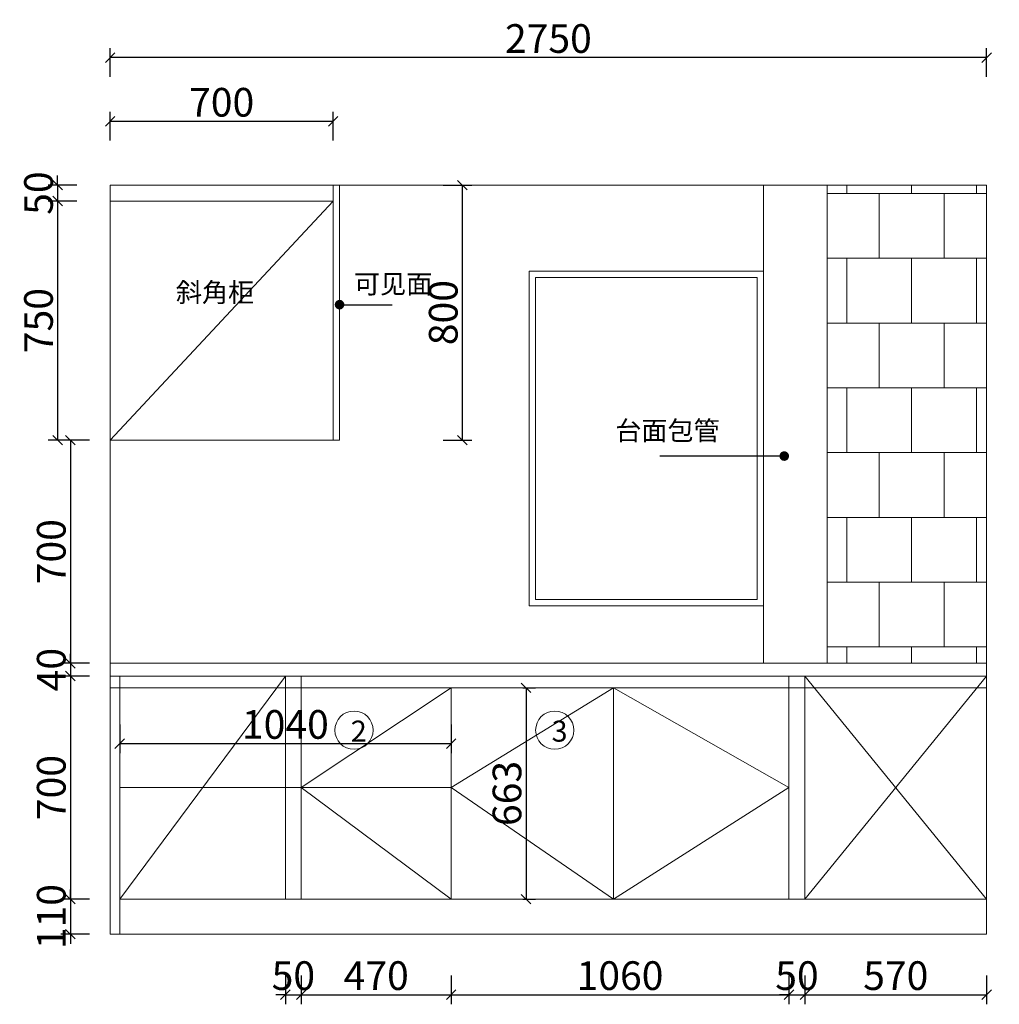
# Model space of a CAD drawing. Units: millimetres. Extents: x 121481 to 132695, y -147960 to -142061.
# Drawn here: x 125171 to 128245, y -145190 to -142101 of the extents above; entities that cross this region are included whole.
import ezdxf

# ---------------------------------------------------------------- set-up
doc = ezdxf.new("R2010")
doc.units = ezdxf.units.MM
doc.layers.get('0').update_dxf_attribs({"color": 4})
doc.layers.add('youfeel-柜体', color=254, linetype='Continuous', lineweight=15)
doc.styles.add('!1#$0$Standard', font='gbenor.shx', dxfattribs={"bigfont": 'gbcbig.shx'})
doc.styles.add('youfeel-60', font='宋体', dxfattribs={"width": 0.8})
doc.linetypes.add('!1#$0${ -E- }', pattern='A,48,-9,["E",!1#$0$Standard,S=1.8,R=0,X=-0.6,Y=-0.84],-9', length=66)
doc.dimstyles.new('youfeel-30', dxfattribs={"dimscale": 30, "dimtxt": 2.5, "dimasz": 1, "dimexe": 1, "dimexo": 1, "dimgap": 0.5, "dimtad": 1, "dimdsep": 46, "dimtxsty": 'youfeel-60', "dimblk": 'OBLIQUE', "dimcen": 0, "dimclrt": 1, "dimazin": 0, "dimtfac": 1, "dimtix": 1, "dimtmove": 2, "dimatfit": 3, "dimldrblk": 'DOT', "dimfxl": 2, "dimfxlon": 1, "dimtolj": 1, "dimtzin": 2, "dimarcsym": 0})

# ---------------------------------------------------------------- blocks, each defined once
blk = doc.blocks.new('_Oblique')
at = {"color": 0, "linetype": 'ByBlock', "lineweight": -2}
blk.add_line((-0.5, -0.5), (0.5, 0.5), dxfattribs=at)
blk = doc.blocks.new('*D30')
at = {"layer": 'Defpoints', "color": 0, "transparency": 16777216}
for p in [(126004.7, -144860), (126054.7, -144860), (126054.7, -145160)]:
    blk.add_point(p, dxfattribs=at)
at = {"layer": 'youfeel-柜体', "color": 6, "lineweight": -2, "transparency": 16777216}
for p, q in [((126004.7, -145100), (126004.7, -145190)), ((126054.7, -145100), (126054.7, -145190)), ((126004.7, -145160), (125974.7, -145160)), ((126004.7, -145160), (126054.7, -145160)), ((126054.7, -145160), (126084.7, -145160))]:
    blk.add_line(p, q, dxfattribs=at)
at = {"layer": 'youfeel-柜体', "color": 6, "lineweight": -2, "transparency": 16777216, "xscale": 30, "yscale": 30, "zscale": 30}
blk.add_blockref('_Oblique', (126004.7, -145160), dxfattribs=at)
at = {"layer": 'youfeel-柜体', "color": 6, "lineweight": -2, "transparency": 16777216, "xscale": 30, "yscale": 30, "zscale": 30, "rotation": 180}
blk.add_blockref('_Oblique', (126054.7, -145160), dxfattribs=at)
at = {"layer": 'youfeel-柜体', "color": 1, "transparency": 16777216, "insert": (126029.7, -145100), "char_height": 90, "attachment_point": 5, "style": 'youfeel-60'}
blk.add_mtext('\\A1;50', dxfattribs=at)
blk = doc.blocks.new('_Dot')
at = {"color": 0, "linetype": 'ByBlock', "lineweight": -2}
blk.add_line((-0.5, 0), (-1, 0), dxfattribs=at)
at = {"color": 0, "linetype": 'ByBlock', "const_width": 0.5}
blk.add_lwpolyline([(-0.25, 0, 1), (0.25, 0, 1)], format="xyb", close=True, dxfattribs=at)
blk = doc.blocks.new('*D31')
at = {"layer": 'Defpoints', "color": 0, "transparency": 16777216}
for p in [(126054.7, -144860), (126524.7, -144860), (126524.7, -145160)]:
    blk.add_point(p, dxfattribs=at)
at = {"layer": 'youfeel-柜体', "color": 6, "lineweight": -2, "transparency": 16777216}
for p, q in [((126054.7, -145100), (126054.7, -145190)), ((126524.7, -145100), (126524.7, -145190)), ((126054.7, -145160), (126524.7, -145160))]:
    blk.add_line(p, q, dxfattribs=at)
at = {"layer": 'youfeel-柜体', "color": 6, "lineweight": -2, "transparency": 16777216, "xscale": 30, "yscale": 30, "zscale": 30, "rotation": 180}
blk.add_blockref('_Oblique', (126054.7, -145160), dxfattribs=at)
at = {"layer": 'youfeel-柜体', "color": 6, "lineweight": -2, "transparency": 16777216, "xscale": 30, "yscale": 30, "zscale": 30}
blk.add_blockref('_Oblique', (126524.7, -145160), dxfattribs=at)
at = {"layer": 'youfeel-柜体', "color": 1, "transparency": 16777216, "insert": (126289.7, -145100), "char_height": 90, "attachment_point": 5, "style": 'youfeel-60'}
blk.add_mtext('\\A1;470', dxfattribs=at)
blk = doc.blocks.new('*D32')
at = {"layer": 'Defpoints', "color": 0, "transparency": 16777216}
for p in [(126524.7, -144860), (127584.7, -144860), (127584.7, -145160)]:
    blk.add_point(p, dxfattribs=at)
at = {"layer": 'youfeel-柜体', "color": 6, "lineweight": -2, "transparency": 16777216}
for p, q in [((126524.7, -145100), (126524.7, -145190)), ((127584.7, -145100), (127584.7, -145190)), ((126524.7, -145160), (127584.7, -145160))]:
    blk.add_line(p, q, dxfattribs=at)
at = {"layer": 'youfeel-柜体', "color": 6, "lineweight": -2, "transparency": 16777216, "xscale": 30, "yscale": 30, "zscale": 30, "rotation": 180}
blk.add_blockref('_Oblique', (126524.7, -145160), dxfattribs=at)
at = {"layer": 'youfeel-柜体', "color": 6, "lineweight": -2, "transparency": 16777216, "xscale": 30, "yscale": 30, "zscale": 30}
blk.add_blockref('_Oblique', (127584.7, -145160), dxfattribs=at)
at = {"layer": 'youfeel-柜体', "color": 1, "transparency": 16777216, "insert": (127054.7, -145100), "char_height": 90, "attachment_point": 5, "style": 'youfeel-60'}
blk.add_mtext('\\A1;1060', dxfattribs=at)
blk = doc.blocks.new('*D33')
at = {"layer": 'Defpoints', "color": 0, "transparency": 16777216}
for p in [(127584.7, -144860), (127635, -144860), (127635, -145160)]:
    blk.add_point(p, dxfattribs=at)
at = {"layer": 'youfeel-柜体', "color": 6, "lineweight": -2, "transparency": 16777216}
for p, q in [((127584.7, -145100), (127584.7, -145190)), ((127635, -145100), (127635, -145190)), ((127584.7, -145160), (127554.7, -145160)), ((127584.7, -145160), (127635, -145160)), ((127635, -145160), (127665, -145160))]:
    blk.add_line(p, q, dxfattribs=at)
at = {"layer": 'youfeel-柜体', "color": 6, "lineweight": -2, "transparency": 16777216, "xscale": 30, "yscale": 30, "zscale": 30}
blk.add_blockref('_Oblique', (127584.7, -145160), dxfattribs=at)
at = {"layer": 'youfeel-柜体', "color": 6, "lineweight": -2, "transparency": 16777216, "xscale": 30, "yscale": 30, "zscale": 30, "rotation": 180}
blk.add_blockref('_Oblique', (127635, -145160), dxfattribs=at)
at = {"layer": 'youfeel-柜体', "color": 1, "transparency": 16777216, "insert": (127609.9, -145100), "char_height": 90, "attachment_point": 5, "style": 'youfeel-60'}
blk.add_mtext('\\A1;50', dxfattribs=at)
blk = doc.blocks.new('*D34')
at = {"layer": 'Defpoints', "color": 0, "transparency": 16777216}
for p in [(127635, -144860), (128205, -144860), (128205, -145160)]:
    blk.add_point(p, dxfattribs=at)
at = {"layer": 'youfeel-柜体', "color": 6, "lineweight": -2, "transparency": 16777216}
for p, q in [((127635, -145100), (127635, -145190)), ((128205, -145100), (128205, -145190)), ((127635, -145160), (128205, -145160))]:
    blk.add_line(p, q, dxfattribs=at)
at = {"layer": 'youfeel-柜体', "color": 6, "lineweight": -2, "transparency": 16777216, "xscale": 30, "yscale": 30, "zscale": 30, "rotation": 180}
blk.add_blockref('_Oblique', (127635, -145160), dxfattribs=at)
at = {"layer": 'youfeel-柜体', "color": 6, "lineweight": -2, "transparency": 16777216, "xscale": 30, "yscale": 30, "zscale": 30}
blk.add_blockref('_Oblique', (128205, -145160), dxfattribs=at)
at = {"layer": 'youfeel-柜体', "color": 1, "transparency": 16777216, "insert": (127920, -145100), "char_height": 90, "attachment_point": 5, "style": 'youfeel-60'}
blk.add_mtext('\\A1;570', dxfattribs=at)
blk = doc.blocks.new('*D35')
at = {"layer": 'Defpoints', "color": 0, "transparency": 16777216}
for p in [(128205, -142620), (128680, -142620), (128205, -144970)]:
    blk.add_point(p, dxfattribs=at)
at = {"layer": 'youfeel-柜体', "color": 6, "lineweight": -2, "transparency": 16777216}
for p, q in [((128620, -142620), (128710, -142620)), ((128680, -144970), (128680, -142620)), ((128620, -144970), (128710, -144970))]:
    blk.add_line(p, q, dxfattribs=at)
at = {"layer": 'youfeel-柜体', "color": 6, "lineweight": -2, "transparency": 16777216, "xscale": 30, "yscale": 30, "zscale": 30}
for p, rotation in [((128680, -142620), 90), ((128680, -144970), 270)]:
    blk.add_blockref('_Oblique', p, dxfattribs=dict(at, rotation=rotation))
at = {"layer": 'youfeel-柜体', "color": 1, "transparency": 16777216, "insert": (128620, -143795), "char_height": 90, "attachment_point": 5, "rotation": 90, "style": 'youfeel-60'}
blk.add_mtext('\\A1;2350', dxfattribs=at)
blk = doc.blocks.new('*D36')
at = {"layer": 'Defpoints', "color": 0, "transparency": 16777216}
for p in [(125454.7, -144120), (125330, -144160), (125484.7, -144160)]:
    blk.add_point(p, dxfattribs=at)
at = {"layer": 'youfeel-柜体', "color": 6, "lineweight": -2, "transparency": 16777216}
for p, q in [((125330, -144120), (125330, -144090)), ((125390, -144120), (125300, -144120)), ((125330, -144120), (125330, -144160)), ((125390, -144160), (125300, -144160)), ((125330, -144160), (125330, -144190))]:
    blk.add_line(p, q, dxfattribs=at)
at = {"layer": 'youfeel-柜体', "color": 6, "lineweight": -2, "transparency": 16777216, "xscale": 30, "yscale": 30, "zscale": 30}
for p, rotation in [((125330, -144120), 270), ((125330, -144160), 90)]:
    blk.add_blockref('_Oblique', p, dxfattribs=dict(at, rotation=rotation))
at = {"layer": 'youfeel-柜体', "color": 1, "transparency": 16777216, "insert": (125270, -144140), "char_height": 90, "attachment_point": 5, "rotation": 90, "style": 'youfeel-60'}
blk.add_mtext('\\A1;40', dxfattribs=at)
blk = doc.blocks.new('*D37')
at = {"layer": 'Defpoints', "color": 0, "transparency": 16777216}
for p in [(125484.7, -144160), (125330, -144860), (125484.7, -144860)]:
    blk.add_point(p, dxfattribs=at)
at = {"layer": 'youfeel-柜体', "color": 6, "lineweight": -2, "transparency": 16777216}
for p, q in [((125390, -144160), (125300, -144160)), ((125330, -144160), (125330, -144860)), ((125390, -144860), (125300, -144860))]:
    blk.add_line(p, q, dxfattribs=at)
at = {"layer": 'youfeel-柜体', "color": 6, "lineweight": -2, "transparency": 16777216, "xscale": 30, "yscale": 30, "zscale": 30}
for p, rotation in [((125330, -144160), 90), ((125330, -144860), 270)]:
    blk.add_blockref('_Oblique', p, dxfattribs=dict(at, rotation=rotation))
at = {"layer": 'youfeel-柜体', "color": 1, "transparency": 16777216, "insert": (125270, -144510), "char_height": 90, "attachment_point": 5, "rotation": 90, "style": 'youfeel-60'}
blk.add_mtext('\\A1;700', dxfattribs=at)
blk = doc.blocks.new('*D38')
at = {"layer": 'Defpoints', "color": 0, "transparency": 16777216}
for p in [(125484.7, -144860), (125330, -144970), (125454.7, -144970)]:
    blk.add_point(p, dxfattribs=at)
at = {"layer": 'youfeel-柜体', "color": 6, "lineweight": -2, "transparency": 16777216}
for p, q in [((125330, -144860), (125330, -144830)), ((125390, -144860), (125300, -144860)), ((125330, -144860), (125330, -144970)), ((125390, -144970), (125300, -144970)), ((125330, -144970), (125330, -145000))]:
    blk.add_line(p, q, dxfattribs=at)
at = {"layer": 'youfeel-柜体', "color": 6, "lineweight": -2, "transparency": 16777216, "xscale": 30, "yscale": 30, "zscale": 30}
for p, rotation in [((125330, -144860), 270), ((125330, -144970), 90)]:
    blk.add_blockref('_Oblique', p, dxfattribs=dict(at, rotation=rotation))
at = {"layer": 'youfeel-柜体', "color": 1, "transparency": 16777216, "insert": (125270, -144915), "char_height": 90, "attachment_point": 5, "rotation": 90, "style": 'youfeel-60'}
blk.add_mtext('\\A1;110', dxfattribs=at)
blk = doc.blocks.new('*D39')
at = {"layer": 'Defpoints', "color": 0, "transparency": 16777216}
for p in [(125454.7, -142620), (125290, -142670), (125454.7, -142670)]:
    blk.add_point(p, dxfattribs=at)
at = {"layer": 'youfeel-柜体', "color": 6, "lineweight": -2, "transparency": 16777216}
for p, q in [((125290, -142620), (125290, -142590)), ((125350, -142620), (125260, -142620)), ((125290, -142620), (125290, -142670)), ((125350, -142670), (125260, -142670)), ((125290, -142670), (125290, -142700))]:
    blk.add_line(p, q, dxfattribs=at)
at = {"layer": 'youfeel-柜体', "color": 6, "lineweight": -2, "transparency": 16777216, "xscale": 30, "yscale": 30, "zscale": 30}
for p, rotation in [((125290, -142620), 270), ((125290, -142670), 90)]:
    blk.add_blockref('_Oblique', p, dxfattribs=dict(at, rotation=rotation))
at = {"layer": 'youfeel-柜体', "color": 1, "transparency": 16777216, "insert": (125230, -142645), "char_height": 90, "attachment_point": 5, "rotation": 90, "style": 'youfeel-60'}
blk.add_mtext('\\A1;50', dxfattribs=at)
blk = doc.blocks.new('*D40')
at = {"layer": 'Defpoints', "color": 0, "transparency": 16777216}
for p in [(125454.7, -142670), (125290, -143420), (125454.7, -143420)]:
    blk.add_point(p, dxfattribs=at)
at = {"layer": 'youfeel-柜体', "color": 6, "lineweight": -2, "transparency": 16777216}
for p, q in [((125350, -142670), (125260, -142670)), ((125290, -142670), (125290, -143420)), ((125350, -143420), (125260, -143420))]:
    blk.add_line(p, q, dxfattribs=at)
at = {"layer": 'youfeel-柜体', "color": 6, "lineweight": -2, "transparency": 16777216, "xscale": 30, "yscale": 30, "zscale": 30}
for p, rotation in [((125290, -142670), 90), ((125290, -143420), 270)]:
    blk.add_blockref('_Oblique', p, dxfattribs=dict(at, rotation=rotation))
at = {"layer": 'youfeel-柜体', "color": 1, "transparency": 16777216, "insert": (125230, -143045), "char_height": 90, "attachment_point": 5, "rotation": 90, "style": 'youfeel-60'}
blk.add_mtext('\\A1;750', dxfattribs=at)
blk = doc.blocks.new('*D41')
at = {"layer": 'Defpoints', "color": 0, "transparency": 16777216}
for p in [(125454.7, -143420), (125330, -144120), (125454.7, -144120)]:
    blk.add_point(p, dxfattribs=at)
at = {"layer": 'youfeel-柜体', "color": 6, "lineweight": -2, "transparency": 16777216}
for p, q in [((125390, -143420), (125300, -143420)), ((125330, -143420), (125330, -144120)), ((125390, -144120), (125300, -144120))]:
    blk.add_line(p, q, dxfattribs=at)
at = {"layer": 'youfeel-柜体', "color": 6, "lineweight": -2, "transparency": 16777216, "xscale": 30, "yscale": 30, "zscale": 30}
for p, rotation in [((125330, -143420), 90), ((125330, -144120), 270)]:
    blk.add_blockref('_Oblique', p, dxfattribs=dict(at, rotation=rotation))
at = {"layer": 'youfeel-柜体', "color": 1, "transparency": 16777216, "insert": (125270, -143770), "char_height": 90, "attachment_point": 5, "rotation": 90, "style": 'youfeel-60'}
blk.add_mtext('\\A1;700', dxfattribs=at)
blk = doc.blocks.new('*D42')
at = {"layer": 'Defpoints', "color": 0, "transparency": 16777216}
for p in [(125454.7, -142220), (125454.7, -142620), (128205, -142620)]:
    blk.add_point(p, dxfattribs=at)
at = {"layer": 'youfeel-柜体', "color": 6, "lineweight": -2, "transparency": 16777216}
for p, q in [((125454.7, -142280), (125454.7, -142190)), ((128205, -142220), (125454.7, -142220)), ((128205, -142280), (128205, -142190))]:
    blk.add_line(p, q, dxfattribs=at)
at = {"layer": 'youfeel-柜体', "color": 6, "lineweight": -2, "transparency": 16777216, "xscale": 30, "yscale": 30, "zscale": 30, "rotation": 180}
blk.add_blockref('_Oblique', (125454.7, -142220), dxfattribs=at)
at = {"layer": 'youfeel-柜体', "color": 6, "lineweight": -2, "transparency": 16777216, "xscale": 30, "yscale": 30, "zscale": 30}
blk.add_blockref('_Oblique', (128205, -142220), dxfattribs=at)
at = {"layer": 'youfeel-柜体', "color": 1, "transparency": 16777216, "insert": (126829.9, -142160), "char_height": 90, "attachment_point": 5, "style": 'youfeel-60'}
blk.add_mtext('\\A1;2750', dxfattribs=at)
blk = doc.blocks.new('*D72')
at = {"layer": 'Defpoints', "color": 0, "transparency": 16777216}
for p in [(125454.7, -142420), (125454.7, -142620), (126154.7, -142620)]:
    blk.add_point(p, dxfattribs=at)
at = {"layer": 'youfeel-柜体', "color": 6, "lineweight": -2, "transparency": 16777216}
for p, q in [((125454.7, -142480), (125454.7, -142390)), ((126154.7, -142480), (126154.7, -142390)), ((126154.7, -142420), (125454.7, -142420))]:
    blk.add_line(p, q, dxfattribs=at)
at = {"layer": 'youfeel-柜体', "color": 6, "lineweight": -2, "transparency": 16777216, "xscale": 30, "yscale": 30, "zscale": 30, "rotation": 180}
blk.add_blockref('_Oblique', (125454.7, -142420), dxfattribs=at)
at = {"layer": 'youfeel-柜体', "color": 6, "lineweight": -2, "transparency": 16777216, "xscale": 30, "yscale": 30, "zscale": 30}
blk.add_blockref('_Oblique', (126154.7, -142420), dxfattribs=at)
at = {"layer": 'youfeel-柜体', "color": 1, "transparency": 16777216, "insert": (125804.7, -142360), "char_height": 90, "attachment_point": 5, "style": 'youfeel-60'}
blk.add_mtext('\\A1;700', dxfattribs=at)
blk = doc.blocks.new('*D77')
at = {"layer": 'Defpoints', "color": 0, "transparency": 16777216}
for p in [(125484.7, -144160), (126524.7, -144197), (126524.7, -144372)]:
    blk.add_point(p, dxfattribs=at)
at = {"layer": 'youfeel-柜体', "color": 6, "lineweight": -2, "transparency": 16777216}
for p, q in [((125484.7, -144312), (125484.7, -144402)), ((126524.7, -144312), (126524.7, -144402)), ((125484.7, -144372), (126524.7, -144372))]:
    blk.add_line(p, q, dxfattribs=at)
at = {"layer": 'youfeel-柜体', "color": 6, "lineweight": -2, "transparency": 16777216, "xscale": 30, "yscale": 30, "zscale": 30, "rotation": 180}
blk.add_blockref('_Oblique', (125484.7, -144372), dxfattribs=at)
at = {"layer": 'youfeel-柜体', "color": 6, "lineweight": -2, "transparency": 16777216, "xscale": 30, "yscale": 30, "zscale": 30}
blk.add_blockref('_Oblique', (126524.7, -144372), dxfattribs=at)
at = {"layer": 'youfeel-柜体', "color": 1, "transparency": 16777216, "insert": (126004.7, -144312), "char_height": 90, "attachment_point": 5, "style": 'youfeel-60'}
blk.add_mtext('\\A1;1040', dxfattribs=at)
blk = doc.blocks.new('*D100')
at = {"layer": 'Defpoints', "color": 0, "transparency": 16777216}
for p in [(128205, -144120), (128205, -144970), (128380, -144970)]:
    blk.add_point(p, dxfattribs=at)
at = {"layer": 'youfeel-柜体', "color": 6, "lineweight": -2, "transparency": 16777216}
for p, q in [((128320, -144120), (128410, -144120)), ((128380, -144120), (128380, -144970)), ((128320, -144970), (128410, -144970))]:
    blk.add_line(p, q, dxfattribs=at)
at = {"layer": 'youfeel-柜体', "color": 6, "lineweight": -2, "transparency": 16777216, "xscale": 30, "yscale": 30, "zscale": 30}
for p, rotation in [((128380, -144120), 90), ((128380, -144970), 270)]:
    blk.add_blockref('_Oblique', p, dxfattribs=dict(at, rotation=rotation))
at = {"layer": 'youfeel-柜体', "color": 1, "transparency": 16777216, "insert": (128320, -144545), "char_height": 90, "attachment_point": 5, "rotation": 90, "style": 'youfeel-60'}
blk.add_mtext('\\A1;850', dxfattribs=at)
blk = doc.blocks.new('*D125')
at = {"layer": 'Defpoints', "color": 0, "transparency": 16777216}
for p in [(126720, -144197), (126720, -144860), (126760, -144860)]:
    blk.add_point(p, dxfattribs=at)
at = {"layer": 'youfeel-柜体', "color": 6, "lineweight": -2, "transparency": 16777216}
for p, q in [((126750, -144197), (126790, -144197)), ((126760, -144197), (126760, -144860)), ((126750, -144860), (126790, -144860))]:
    blk.add_line(p, q, dxfattribs=at)
at = {"layer": 'youfeel-柜体', "color": 6, "lineweight": -2, "transparency": 16777216, "xscale": 30, "yscale": 30, "zscale": 30}
for p, rotation in [((126760, -144197), 90), ((126760, -144860), 270)]:
    blk.add_blockref('_Oblique', p, dxfattribs=dict(at, rotation=rotation))
at = {"layer": 'youfeel-柜体', "color": 1, "transparency": 16777216, "insert": (126700, -144528.5), "char_height": 90, "attachment_point": 5, "rotation": 90, "style": 'youfeel-60'}
blk.add_mtext('\\A1;663', dxfattribs=at)
blk = doc.blocks.new('*D126')
at = {"layer": 'Defpoints', "color": 0, "transparency": 16777216}
for p in [(126174.7, -142620), (126560, -142620), (126174.7, -143420)]:
    blk.add_point(p, dxfattribs=at)
at = {"layer": 'youfeel-柜体', "color": 6, "lineweight": -2, "transparency": 16777216}
for p, q in [((126500, -142620), (126590, -142620)), ((126560, -143420), (126560, -142620)), ((126500, -143420), (126590, -143420))]:
    blk.add_line(p, q, dxfattribs=at)
at = {"layer": 'youfeel-柜体', "color": 6, "lineweight": -2, "transparency": 16777216, "xscale": 30, "yscale": 30, "zscale": 30}
for p, rotation in [((126560, -142620), 90), ((126560, -143420), 270)]:
    blk.add_blockref('_Oblique', p, dxfattribs=dict(at, rotation=rotation))
at = {"layer": 'youfeel-柜体', "color": 1, "transparency": 16777216, "insert": (126500, -143020), "char_height": 90, "attachment_point": 5, "rotation": 90, "style": 'youfeel-60'}
blk.add_mtext('\\A1;800', dxfattribs=at)

msp = doc.modelspace()

# ---------------------------------------------------------------- hatches: boundary and pattern name
at = {"layer": 'youfeel-柜体'}
h = msp.add_hatch(dxfattribs=at)
h.set_pattern_fill('AR-B88', color=8)
h.set_pattern_definition([(0, (5440, 0), (0, 203.2), []), (90, (5440, 0), (-101.6, 203.2), [203.2, -203.2])])
h.paths.add_polyline_path([(128205, -142620), (127705, -142620), (127705, -144120), (128205, -144120)])

# ---------------------------------------------------------------- linework, layer by layer
at = {"layer": 'youfeel-柜体', "color": 0}
for p, q in [((125454.7, -144970), (125454.7, -142620)), ((125454.7, -142620), (128205, -142620)), ((126154.7, -143420), (126154.7, -142620)), ((126174.7, -143420), (126174.7, -142620)), ((127705, -144120), (127705, -142620)), ((128205, -144970), (128205, -142620)), ((125454.7, -142670), (126154.7, -142670)), ((125454.7, -142670), (125454.7, -143420)), ((125454.7, -143420), (126174.7, -143420)), ((125484.7, -144970), (125484.7, -144160)), ((126004.7, -144160), (125484.7, -144860)), ((126004.7, -144860), (126004.7, -144160)), ((126054.7, -144860), (126054.7, -144160)), ((127584.7, -144860), (127584.7, -144160)), ((127635, -144860), (127635, -144160)), ((127635, -144160), (128205, -144860)), ((128205, -144160), (127635, -144860)), ((126524.7, -144860), (126524.7, -144197)), ((127034.7, -144860), (127034.7, -144197)), ((125484.7, -144860), (128205, -144860)), ((125454.7, -144970), (128205, -144970))]:
    msp.add_line(p, q, dxfattribs=at)
at = {"layer": 'youfeel-柜体', "color": 6}
for p, q in [((127505, -144120), (127505, -142620)), ((125454.7, -144120), (128205, -144120)), ((125454.7, -144160), (128205, -144160))]:
    msp.add_line(p, q, dxfattribs=at)
at = {"layer": 'youfeel-柜体', "color": 252}
msp.add_line((126154.7, -142670), (125454.7, -143420), dxfattribs=at)
at = {"layer": 'youfeel-柜体', "color": 8}
msp.add_line((127504.7, -144120), (127504.7, -144120), dxfattribs=at)
at = {"layer": 'youfeel-柜体', "color": 251}
msp.add_line((125454.7, -144197), (128205, -144197), dxfattribs=at)
at = {"layer": 'youfeel-柜体', "color": 8, "linetype": '!1#$0${ -E- }'}
for p, q in [((126524.7, -144197), (126054.7, -144510)), ((127034.7, -144197), (126524.7, -144510)), ((127584.7, -144510), (127034.7, -144197)), ((126524.7, -144510), (125484.7, -144510)), ((126054.7, -144510), (126524.7, -144860)), ((126524.7, -144510), (127034.7, -144860)), ((127034.7, -144860), (127584.7, -144510))]:
    msp.add_line(p, q, dxfattribs=at)
at = {"layer": 'youfeel-柜体', "color": 4}
for points in [[(126769.7, -142890), (127504.7, -142890), (127504.7, -143940), (126769.7, -143940)], [(126789.7, -142910), (127484.7, -142910), (127484.7, -143920), (126789.7, -143920)]]:
    msp.add_lwpolyline(points, close=True, dxfattribs=at)
at = {"layer": 'youfeel-柜体', "color": 2}
for centre in [(126220, -144330), (126850, -144330)]:
    msp.add_circle(centre, 60, dxfattribs=at)

# ---------------------------------------------------------------- texts
at = {"layer": 'youfeel-柜体', "color": 0, "attachment_point": 1, "style": 'youfeel-60'}
for s, width, insert, char_height in [('可见面', 240, (126220, -142900), 60), ('斜角柜', 348.936, (125661.1, -142926.4), 60), ('台面包管', 444.748, (127040, -143360), 60), ('{\\C3;2}', 120, (126210, -144300), 66), ('{\\C3;3}', 120, (126840, -144300), 66)]:
    msp.add_mtext_dynamic_manual_height_columns(s, width=width, gutter_width=300, heights=[0], dxfattribs=dict(at, insert=insert, char_height=char_height))

# ---------------------------------------------------------------- dimensions: what is measured, and where the dimension line sits
at = {"layer": 'youfeel-柜体', "color": 0}
for base, p1, p2, picture, middle in [((125454.7, -142220), (128205, -142620), (125454.7, -142620), '*D42', (126829.9, -142160)), ((125454.7, -142420), (126154.7, -142620), (125454.7, -142620), '*D72', (125804.7, -142360)), ((126524.7, -144372), (125484.7, -144160), (126524.7, -144197), '*D77', (126004.7, -144312)), ((126054.7, -145160), (126004.7, -144860), (126054.7, -144860), '*D30', (126029.7, -145100)), ((126524.7, -145160), (126054.7, -144860), (126524.7, -144860), '*D31', (126289.7, -145100)), ((127584.7, -145160), (126524.7, -144860), (127584.7, -144860), '*D32', (127054.7, -145100)), ((127635, -145160), (127584.7, -144860), (127635, -144860), '*D33', (127609.9, -145100)), ((128205, -145160), (127635, -144860), (128205, -144860), '*D34', (127920, -145100))]:
    dim = msp.add_linear_dim(base=base, p1=p1, p2=p2, dimstyle='youfeel-30', override={"dimtxt": 3, "dimdec": 0, "dimclrd": 6, "dimclre": 6, "dimtdec": 0}, dxfattribs=at)
    dim.commit()
    dim.dimension.update_dxf_attribs({"geometry": picture, "text_midpoint": middle})
for base, p1, p2, picture, middle in [((125290, -142670), (125454.7, -142620), (125454.7, -142670), '*D39', (125230, -142645)), ((126560, -142620), (126174.7, -143420), (126174.7, -142620), '*D126', (126500, -143020)), ((128680, -142620), (128205, -144970), (128205, -142620), '*D35', (128620, -143795)), ((125290, -143420), (125454.7, -142670), (125454.7, -143420), '*D40', (125230, -143045)), ((125330, -144120), (125454.7, -143420), (125454.7, -144120), '*D41', (125270, -143770)), ((125330, -144160), (125454.7, -144120), (125484.7, -144160), '*D36', (125270, -144140)), ((128380, -144970), (128205, -144120), (128205, -144970), '*D100', (128320, -144545)), ((125330, -144860), (125484.7, -144160), (125484.7, -144860), '*D37', (125270, -144510)), ((126760, -144860), (126720, -144197), (126720, -144860), '*D125', (126700, -144528.5)), ((125330, -144970), (125484.7, -144860), (125454.7, -144970), '*D38', (125270, -144915))]:
    dim = msp.add_linear_dim(base=base, p1=p1, p2=p2, angle=90, dimstyle='youfeel-30', override={"dimtxt": 3, "dimdec": 0, "dimclrd": 6, "dimclre": 6, "dimtdec": 0}, dxfattribs=at)
    dim.commit()
    dim.dimension.update_dxf_attribs({"geometry": picture, "text_midpoint": middle})

# ---------------------------------------------------------------- leaders
for points in [[(126174.7, -142995), (126340, -142995)], [(127570, -143470), (127180, -143470)]]:
    msp.add_leader(points, dimstyle='youfeel-30', override={"dimtxt": 3, "dimgap": 0.5, "dimtad": 0, "dimdec": 0, "dimclrd": 6, "dimclre": 6, "dimtdec": 0}, dxfattribs=at)

doc.saveas('drawing.dxf')
